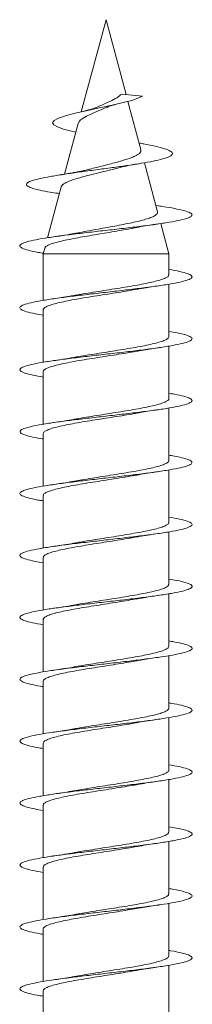
# Model space of a CAD drawing. Units: millimetres. Extents: x -586 to 861, y -416 to 682.
# Drawn here: x -180 to -175, y 653 to 682 of the extents above; entities that cross this region are included whole.
import ezdxf

# ---------------------------------------------------------------- set-up
doc = ezdxf.new("R2010")
doc.units = ezdxf.units.MM

msp = doc.modelspace()

# ---------------------------------------------------------------- linework, layer by layer
at = {"color": 7, "linetype": 'Continuous', "lineweight": 0}
for p, q in [((-177.255, 681.636), (-177.973, 678.959)), ((-176.672, 679.461), (-177.255, 681.636)), ((-176.798, 679.474), (-176.193, 679.412)), ((-176.244, 677.863), (-176.618, 679.26)), ((-178.063, 678.62), (-178.458, 677.145)), ((-175.759, 676.051), (-176.141, 677.478)), ((-178.556, 676.78), (-178.954, 675.297)), ((-178.667, 676.59), (-178.61, 676.581)), ((-175.734, 676.224), (-175.808, 676.235)), ((-175.43, 674.825), (-175.667, 675.71)), ((-179.033, 674.999), (-179.08, 674.825)), ((-179.08, 674.825), (-179.08, 673.476)), ((-179.08, 674.825), (-175.43, 674.825)), ((-175.43, 674.221), (-175.43, 674.825)), ((-175.43, 672.421), (-175.43, 673.946)), ((-179.08, 673.202), (-179.08, 671.677)), ((-175.43, 670.621), (-175.43, 672.147)), ((-179.08, 671.402), (-179.08, 669.876)), ((-175.43, 668.821), (-175.43, 670.348)), ((-179.08, 669.602), (-179.08, 668.075)), ((-175.43, 667.021), (-175.43, 668.547)), ((-179.08, 667.802), (-179.08, 666.276)), ((-175.43, 665.221), (-175.43, 666.746)), ((-179.08, 666.002), (-179.08, 664.477)), ((-175.43, 663.421), (-175.43, 664.947)), ((-179.08, 664.202), (-179.08, 662.676)), ((-175.43, 661.621), (-175.43, 663.148)), ((-179.08, 662.402), (-179.08, 660.875)), ((-175.43, 659.821), (-175.43, 661.347)), ((-179.08, 660.602), (-179.08, 659.076)), ((-175.43, 658.021), (-175.43, 659.547)), ((-179.08, 658.802), (-179.08, 657.277)), ((-175.43, 656.221), (-175.43, 657.748)), ((-179.08, 657.002), (-179.08, 655.476)), ((-175.43, 654.421), (-175.43, 655.948)), ((-179.08, 655.202), (-179.08, 653.675)), ((-175.43, 652.621), (-175.43, 654.147)), ((-179.08, 653.402), (-179.08, 651.876))]:
    msp.add_line(p, q, dxfattribs=at)
at = {"color": 7, "linetype": 'Continuous', "lineweight": 0, "flags": 128}
msp.add_lwpolyline([(-178.13, 678.371), (-178.258, 678.398), (-178.485, 678.456), (-178.661, 678.517), (-178.768, 678.578), (-178.805, 678.641), (-178.76, 678.708), (-178.636, 678.775), (-178.434, 678.844), (-178.154, 678.918), (-177.827, 678.991), (-177.452, 679.07), (-177.075, 679.15), (-176.716, 679.234), (-176.502, 679.292), (-176.328, 679.351), (-176.193, 679.412), (-176.193, 679.412)], dxfattribs=at)
at = {"color": 7, "linetype": 'Continuous', "lineweight": 0}
for points, knots in [([(-176.798, 679.474), (-176.809, 679.467), (-176.827, 679.457), (-176.866, 679.413), (-176.932, 679.37), (-177.068, 679.299), (-177.254, 679.206), (-177.437, 679.133), (-177.522, 679.093), (-177.536, 679.087)], [0, 0, 0, 0, 0.068126, 0.105715, 0.257707, 0.394987, 0.672514, 0.944915, 1, 1, 1, 1]), ([(-178.053, 678.617), (-178.046, 678.642), (-178.028, 678.702), (-177.882, 678.804), (-177.661, 678.908), (-177.43, 679.006), (-177.29, 679.066), (-177.236, 679.089)], [0, 0, 0, 0, 0.170812, 0.409985, 0.641297, 0.8628, 1, 1, 1, 1]), ([(-177.536, 679.088), (-177.538, 679.086), (-177.577, 679.066), (-177.71, 679.023), (-177.873, 678.983), (-177.964, 678.961)], [0, 0, 0, 0, 0.025181, 0.458669, 1, 1, 1, 1]), ([(-177.235, 679.086), (-177.229, 679.09), (-177.193, 679.108), (-177.09, 679.142), (-176.971, 679.172), (-176.908, 679.188)], [0, 0, 0, 0, 0.094104, 0.518381, 1, 1, 1, 1]), ([(-178.657, 676.589), (-178.732, 676.6), (-178.926, 676.629), (-179.174, 676.677), (-179.394, 676.731), (-179.531, 676.787), (-179.582, 676.843), (-179.542, 676.9), (-179.41, 676.958), (-179.188, 677.017), (-178.884, 677.077), (-178.509, 677.138), (-178.078, 677.201), (-177.609, 677.264), (-177.143, 677.326), (-176.703, 677.387), (-176.307, 677.447), (-175.953, 677.508), (-175.663, 677.571), (-175.452, 677.634), (-175.33, 677.699), (-175.313, 677.766), (-175.402, 677.834), (-175.599, 677.904), (-175.865, 677.968), (-176.104, 678.016), (-176.241, 678.04), (-176.286, 678.048)], [0, 0, 0, 0, 0.026524, 0.068242, 0.110216, 0.152324, 0.194656, 0.237288, 0.280099, 0.323134, 0.366508, 0.410117, 0.453987, 0.49822, 0.542808, 0.582727, 0.622867, 0.663319, 0.704443, 0.745276, 0.786677, 0.828895, 0.870883, 0.913704, 0.957105, 0.985907, 1, 1, 1, 1]), ([(-176.257, 677.859), (-176.25, 677.848), (-176.224, 677.805), (-176.287, 677.741), (-176.393, 677.679), (-176.54, 677.614), (-176.737, 677.549), (-176.965, 677.485), (-177.149, 677.437), (-177.342, 677.388), (-177.535, 677.34), (-177.678, 677.305), (-177.749, 677.285), (-177.761, 677.282)], [0, 0, 0, 0, 0.056523, 0.214549, 0.296296, 0.380382, 0.547187, 0.631387, 0.717904, 0.804304, 0.893124, 0.981084, 1, 1, 1, 1]), ([(-178.552, 676.778), (-178.549, 676.789), (-178.543, 676.816), (-178.488, 676.862), (-178.395, 676.913), (-178.266, 676.964), (-178.111, 677.015), (-177.931, 677.067), (-177.736, 677.118), (-177.527, 677.17), (-177.317, 677.222), (-177.118, 677.271), (-176.997, 677.303), (-176.941, 677.318)], [0, 0, 0, 0, 0.0633674, 0.1606518, 0.2608463, 0.356595, 0.455253, 0.5487587, 0.6450553, 0.7371158, 0.831978, 0.9218577, 1, 1, 1, 1]), ([(-177.762, 677.283), (-177.785, 677.277), (-177.847, 677.26), (-177.951, 677.238), (-178.049, 677.217), (-178.134, 677.201), (-178.233, 677.183), (-178.371, 677.159), (-178.482, 677.142), (-178.543, 677.132)], [0, 0, 0, 0, 0.115693, 0.300124, 0.426512, 0.511421, 0.634276, 0.79657, 1, 1, 1, 1]), ([(-176.94, 677.314), (-176.871, 677.333), (-176.666, 677.387), (-176.403, 677.432), (-176.229, 677.461)], [0, 0, 0, 0, 0.340277, 1, 1, 1, 1]), ([(-179.074, 674.847), (-179.125, 674.855), (-179.303, 674.883), (-179.519, 674.932), (-179.705, 674.994), (-179.773, 675.055), (-179.728, 675.117), (-179.567, 675.178), (-179.302, 675.24), (-178.942, 675.301), (-178.505, 675.363), (-178.01, 675.424), (-177.48, 675.486), (-176.941, 675.547), (-176.415, 675.609), (-175.928, 675.67), (-175.502, 675.732), (-175.157, 675.794), (-174.907, 675.855), (-174.767, 675.917), (-174.74, 675.978), (-174.83, 676.04), (-175.029, 676.101), (-175.315, 676.159), (-175.561, 676.2), (-175.71, 676.22), (-175.74, 676.224)], [0, 0, 0, 0, 0.017485, 0.062125, 0.106764, 0.151401, 0.196039, 0.240675, 0.285314, 0.329953, 0.374596, 0.419241, 0.46389, 0.508543, 0.553202, 0.597867, 0.642538, 0.687211, 0.731883, 0.776544, 0.821198, 0.865852, 0.910516, 0.955171, 0.99088, 1, 1, 1, 1]), ([(-175.761, 676.05), (-175.759, 676.048), (-175.748, 676.029), (-175.767, 675.994), (-175.821, 675.944), (-175.922, 675.895), (-176.062, 675.845), (-176.237, 675.796), (-176.447, 675.746), (-176.681, 675.697), (-176.937, 675.648), (-177.205, 675.598), (-177.481, 675.549), (-177.751, 675.499), (-177.932, 675.467), (-178.012, 675.45), (-178.013, 675.45)], [0, 0, 0, 0, 0.011128, 0.090663, 0.169285, 0.250115, 0.330047, 0.412227, 0.49345, 0.576958, 0.65947, 0.744303, 0.828114, 0.914283, 0.999397, 1, 1, 1, 1]), ([(-179.027, 674.998), (-179.027, 675.005), (-179.026, 675.027), (-178.968, 675.067), (-178.86, 675.115), (-178.7, 675.164), (-178.502, 675.212), (-178.268, 675.26), (-178.01, 675.309), (-177.73, 675.357), (-177.443, 675.406), (-177.152, 675.454), (-176.873, 675.503), (-176.659, 675.541), (-176.552, 675.562), (-176.524, 675.568)], [0, 0, 0, 0, 0.0386041, 0.124948, 0.2138652, 0.2990088, 0.3866907, 0.4706378, 0.5570878, 0.6398432, 0.7250659, 0.8066339, 0.8906356, 0.971007, 1, 1, 1, 1]), ([(-176.523, 675.568), (-176.519, 675.568), (-176.451, 675.583), (-176.293, 675.611), (-176.036, 675.654), (-175.837, 675.684), (-175.73, 675.699)], [0, 0, 0, 0, 0.020266, 0.303048, 0.628711, 1, 1, 1, 1]), ([(-178.013, 675.451), (-178.067, 675.44), (-178.202, 675.414), (-178.456, 675.372), (-178.666, 675.341), (-178.777, 675.324)], [0, 0, 0, 0, 0.237616, 0.593199, 1, 1, 1, 1]), ([(-179.08, 673.048), (-179.158, 673.061), (-179.358, 673.094), (-179.578, 673.148), (-179.733, 673.21), (-179.773, 673.271), (-179.697, 673.333), (-179.509, 673.394), (-179.217, 673.456), (-178.835, 673.517), (-178.381, 673.579), (-177.875, 673.64), (-177.34, 673.702), (-176.802, 673.763), (-176.285, 673.825), (-175.811, 673.886), (-175.405, 673.948), (-175.083, 674.009), (-174.861, 674.071), (-174.749, 674.132), (-174.752, 674.194), (-174.871, 674.255), (-175.092, 674.316), (-175.318, 674.357), (-175.43, 674.377)], [0, 0, 0, 0, 0.029285, 0.075593, 0.121896, 0.168196, 0.214487, 0.260774, 0.307055, 0.353333, 0.399607, 0.445879, 0.492149, 0.538419, 0.584687, 0.630957, 0.677227, 0.723501, 0.769775, 0.816055, 0.862337, 0.908625, 0.954918, 1, 1, 1, 1]), ([(-175.436, 674.221), (-175.436, 674.211), (-175.435, 674.184), (-175.494, 674.141), (-175.605, 674.092), (-175.765, 674.043), (-175.97, 673.994), (-176.209, 673.945), (-176.482, 673.896), (-176.774, 673.847), (-177.083, 673.798), (-177.395, 673.749), (-177.704, 673.7), (-177.958, 673.659), (-178.099, 673.633), (-178.148, 673.624)], [0, 0, 0, 0, 0.0524751, 0.1355933, 0.2163696, 0.2994885, 0.3802653, 0.4633845, 0.5441621, 0.6272816, 0.7080584, 0.7911782, 0.8719553, 0.9550744, 1, 1, 1, 1]), ([(-176.345, 673.8), (-176.327, 673.804), (-176.144, 673.84), (-175.927, 673.871), (-175.731, 673.899)], [0, 0, 0, 0, 0.09874, 1, 1, 1, 1]), ([(-179.074, 673.202), (-179.076, 673.207), (-179.082, 673.229), (-179.039, 673.267), (-178.945, 673.316), (-178.799, 673.365), (-178.608, 673.414), (-178.379, 673.463), (-178.115, 673.512), (-177.829, 673.561), (-177.523, 673.61), (-177.212, 673.658), (-176.9, 673.708), (-176.607, 673.755), (-176.429, 673.787), (-176.345, 673.801)], [0, 0, 0, 0, 0.026946, 0.109693, 0.190109, 0.272856, 0.353272, 0.436021, 0.516437, 0.599186, 0.679603, 0.762352, 0.84277, 0.925519, 1, 1, 1, 1]), ([(-178.148, 673.625), (-178.199, 673.616), (-178.326, 673.593), (-178.539, 673.559), (-178.7, 673.535), (-178.776, 673.524)], [0, 0, 0, 0, 0.2652484, 0.6568535, 1, 1, 1, 1]), ([(-179.08, 671.247), (-179.186, 671.265), (-179.408, 671.304), (-179.628, 671.364), (-179.755, 671.425), (-179.764, 671.487), (-179.659, 671.548), (-179.443, 671.61), (-179.127, 671.672), (-178.724, 671.733), (-178.255, 671.795), (-177.739, 671.856), (-177.201, 671.918), (-176.665, 671.979), (-176.156, 672.041), (-175.699, 672.102), (-175.312, 672.164), (-175.016, 672.225), (-174.821, 672.287), (-174.739, 672.348), (-174.771, 672.41), (-174.921, 672.471), (-175.141, 672.527), (-175.346, 672.561), (-175.43, 672.576)], [0, 0, 0, 0, 0.0420018, 0.0882858, 0.1345735, 0.1808631, 0.2271578, 0.2734557, 0.3197607, 0.3660712, 0.4123881, 0.4587069, 0.5050248, 0.5513331, 0.5976361, 0.6439328, 0.6902266, 0.7365152, 0.7828022, 0.8290856, 0.875369, 0.9216501, 0.9679327, 1, 1, 1, 1]), ([(-175.434, 672.421), (-175.436, 672.407), (-175.441, 672.377), (-175.513, 672.33), (-175.634, 672.282), (-175.805, 672.233), (-176.015, 672.184), (-176.264, 672.135), (-176.539, 672.086), (-176.838, 672.037), (-177.146, 671.988), (-177.461, 671.939), (-177.764, 671.89), (-177.985, 671.854), (-178.092, 671.834), (-178.111, 671.831)], [0, 0, 0, 0, 0.071276, 0.152964, 0.237021, 0.318709, 0.402767, 0.484454, 0.568511, 0.650199, 0.734255, 0.815942, 0.899998, 0.981684, 1, 1, 1, 1]), ([(-179.077, 671.402), (-179.078, 671.404), (-179.086, 671.422), (-179.051, 671.457), (-178.97, 671.506), (-178.832, 671.555), (-178.652, 671.604), (-178.428, 671.653), (-178.173, 671.702), (-177.888, 671.751), (-177.588, 671.799), (-177.275, 671.849), (-176.964, 671.897), (-176.662, 671.946), (-176.463, 671.979), (-176.374, 671.996), (-176.373, 671.996)], [0, 0, 0, 0, 0.011455, 0.092561, 0.176018, 0.257124, 0.340581, 0.421686, 0.505143, 0.586246, 0.669702, 0.750806, 0.834261, 0.915365, 0.998821, 1, 1, 1, 1]), ([(-178.111, 671.832), (-178.123, 671.829), (-178.214, 671.812), (-178.434, 671.775), (-178.657, 671.742), (-178.778, 671.724)], [0, 0, 0, 0, 0.064261, 0.494362, 1, 1, 1, 1]), ([(-176.373, 671.996), (-176.347, 672.001), (-176.245, 672.02), (-176.032, 672.055), (-175.834, 672.084), (-175.729, 672.1)], [0, 0, 0, 0, 0.1367777, 0.5461357, 1, 1, 1, 1]), ([(-179.08, 669.447), (-179.102, 669.45), (-179.256, 669.474), (-179.461, 669.518), (-179.674, 669.58), (-179.767, 669.641), (-179.748, 669.703), (-179.613, 669.764), (-179.371, 669.826), (-179.03, 669.887), (-178.609, 669.949), (-178.125, 670.01), (-177.602, 670.072), (-177.062, 670.134), (-176.531, 670.195), (-176.034, 670.257), (-175.592, 670.318), (-175.227, 670.38), (-174.955, 670.441), (-174.789, 670.503), (-174.736, 670.564), (-174.799, 670.626), (-174.978, 670.687), (-175.194, 670.737), (-175.375, 670.767), (-175.43, 670.775)], [0, 0, 0, 0, 0.007541, 0.05385, 0.100156, 0.146457, 0.192758, 0.239055, 0.285353, 0.331649, 0.377947, 0.424245, 0.470546, 0.516848, 0.563155, 0.609465, 0.655781, 0.702102, 0.74843, 0.794764, 0.841099, 0.887427, 0.933749, 0.980064, 1, 1, 1, 1]), ([(-175.432, 670.621), (-175.431, 670.62), (-175.422, 670.603), (-175.455, 670.569), (-175.532, 670.521), (-175.666, 670.471), (-175.844, 670.423), (-176.064, 670.374), (-176.317, 670.325), (-176.6, 670.276), (-176.899, 670.227), (-177.212, 670.178), (-177.523, 670.129), (-177.827, 670.08), (-178.042, 670.044), (-178.146, 670.025), (-178.162, 670.022)], [0, 0, 0, 0, 0.0053151, 0.0857797, 0.1685776, 0.2490416, 0.331839, 0.4123033, 0.4951011, 0.5755661, 0.6583646, 0.7388304, 0.8216292, 0.9020957, 0.9848953, 1, 1, 1, 1]), ([(-179.078, 669.602), (-179.074, 669.617), (-179.067, 669.648), (-178.99, 669.696), (-178.865, 669.745), (-178.691, 669.794), (-178.478, 669.843), (-178.227, 669.892), (-177.949, 669.941), (-177.65, 669.99), (-177.341, 670.038), (-177.027, 670.088), (-176.724, 670.136), (-176.497, 670.174), (-176.384, 670.195), (-176.358, 670.2)], [0, 0, 0, 0, 0.076454, 0.157126, 0.240136, 0.320808, 0.403819, 0.484491, 0.567502, 0.648173, 0.731184, 0.811855, 0.894866, 0.975537, 1, 1, 1, 1]), ([(-176.358, 670.198), (-176.312, 670.207), (-176.118, 670.242), (-175.899, 670.275), (-175.731, 670.299)], [0, 0, 0, 0, 0.238167, 1, 1, 1, 1]), ([(-178.162, 670.023), (-178.173, 670.021), (-178.354, 669.984), (-178.572, 669.953), (-178.777, 669.924)], [0, 0, 0, 0, 0.0595683, 1, 1, 1, 1]), ([(-179.08, 667.648), (-179.132, 667.656), (-179.311, 667.685), (-179.527, 667.734), (-179.709, 667.796), (-179.774, 667.857), (-179.724, 667.919), (-179.561, 667.98), (-179.291, 668.042), (-178.928, 668.103), (-178.488, 668.165), (-177.992, 668.226), (-177.462, 668.288), (-176.922, 668.349), (-176.398, 668.411), (-175.913, 668.473), (-175.49, 668.534), (-175.147, 668.596), (-174.902, 668.657), (-174.764, 668.719), (-174.742, 668.78), (-174.832, 668.842), (-175.042, 668.903), (-175.249, 668.948), (-175.406, 668.972), (-175.43, 668.976)], [0, 0, 0, 0, 0.0188004, 0.0651229, 0.1114508, 0.1577852, 0.2041215, 0.2504567, 0.2967826, 0.3431029, 0.3894171, 0.4357283, 0.4820343, 0.5283388, 0.5746397, 0.6209404, 0.667239, 0.713539, 0.7598383, 0.8061405, 0.8524434, 0.8987506, 0.9450602, 0.9913753, 1, 1, 1, 1]), ([(-175.435, 668.821), (-175.434, 668.817), (-175.426, 668.796), (-175.466, 668.759), (-175.556, 668.71), (-175.698, 668.662), (-175.887, 668.612), (-176.113, 668.564), (-176.375, 668.515), (-176.659, 668.466), (-176.964, 668.417), (-177.275, 668.368), (-177.587, 668.319), (-177.882, 668.271), (-178.06, 668.24), (-178.145, 668.225)], [0, 0, 0, 0, 0.02101, 0.104258, 0.18516, 0.268408, 0.34931, 0.432559, 0.513461, 0.596709, 0.677611, 0.76086, 0.841762, 0.92501, 1, 1, 1, 1]), ([(-179.075, 667.802), (-179.074, 667.813), (-179.073, 667.842), (-179.009, 667.886), (-178.894, 667.935), (-178.731, 667.984), (-178.524, 668.033), (-178.282, 668.081), (-178.007, 668.131), (-177.713, 668.179), (-177.404, 668.228), (-177.092, 668.277), (-176.784, 668.326), (-176.538, 668.367), (-176.405, 668.391), (-176.363, 668.399)], [0, 0, 0, 0, 0.058577, 0.141711, 0.2225, 0.305633, 0.386424, 0.469557, 0.550348, 0.633483, 0.714275, 0.797409, 0.878202, 0.961337, 1, 1, 1, 1]), ([(-176.363, 668.398), (-176.343, 668.401), (-176.245, 668.42), (-176.036, 668.454), (-175.837, 668.484), (-175.731, 668.499)], [0, 0, 0, 0, 0.104322, 0.52271, 1, 1, 1, 1]), ([(-178.145, 668.225), (-178.155, 668.223), (-178.248, 668.206), (-178.455, 668.172), (-178.664, 668.141), (-178.776, 668.124)], [0, 0, 0, 0, 0.056052, 0.496231, 1, 1, 1, 1]), ([(-179.08, 665.848), (-179.161, 665.861), (-179.364, 665.895), (-179.584, 665.95), (-179.737, 666.012), (-179.772, 666.073), (-179.693, 666.135), (-179.501, 666.196), (-179.207, 666.258), (-178.822, 666.319), (-178.366, 666.381), (-177.858, 666.442), (-177.323, 666.504), (-176.785, 666.565), (-176.268, 666.627), (-175.797, 666.688), (-175.392, 666.75), (-175.074, 666.811), (-174.855, 666.873), (-174.748, 666.935), (-174.754, 666.996), (-174.878, 667.058), (-175.098, 667.118), (-175.322, 667.157), (-175.43, 667.177)], [0, 0, 0, 0, 0.0308456, 0.0771229, 0.1234019, 0.1696809, 0.215963, 0.2622466, 0.3085348, 0.354826, 0.4011232, 0.4474248, 0.4937342, 0.5400493, 0.586366, 0.6326745, 0.6789778, 0.7252741, 0.7715668, 0.817854, 0.864139, 0.9104201, 0.9567004, 1, 1, 1, 1]), ([(-175.437, 667.021), (-175.435, 667.013), (-175.431, 666.989), (-175.481, 666.949), (-175.581, 666.9), (-175.734, 666.851), (-175.929, 666.803), (-176.165, 666.753), (-176.43, 666.705), (-176.722, 666.656), (-177.026, 666.607), (-177.341, 666.558), (-177.648, 666.509), (-177.919, 666.465), (-178.072, 666.438), (-178.136, 666.426)], [0, 0, 0, 0, 0.039144, 0.120227, 0.203662, 0.284745, 0.36818, 0.449263, 0.532697, 0.61378, 0.697213, 0.778295, 0.861728, 0.94281, 1, 1, 1, 1]), ([(-176.359, 666.598), (-176.34, 666.602), (-176.24, 666.621), (-176.033, 666.654), (-175.834, 666.684), (-175.729, 666.7)], [0, 0, 0, 0, 0.1039623, 0.5230737, 1, 1, 1, 1]), ([(-179.073, 666.002), (-179.075, 666.01), (-179.078, 666.035), (-179.026, 666.076), (-178.923, 666.125), (-178.768, 666.174), (-178.571, 666.223), (-178.333, 666.272), (-178.067, 666.32), (-177.774, 666.37), (-177.469, 666.418), (-177.155, 666.467), (-176.847, 666.516), (-176.576, 666.56), (-176.423, 666.588), (-176.359, 666.599)], [0, 0, 0, 0, 0.042857, 0.123568, 0.206619, 0.287329, 0.37038, 0.45109, 0.534141, 0.614851, 0.697902, 0.778611, 0.86166, 0.942368, 1, 1, 1, 1]), ([(-178.136, 666.427), (-178.159, 666.423), (-178.261, 666.404), (-178.474, 666.369), (-178.674, 666.339), (-178.778, 666.324)], [0, 0, 0, 0, 0.121616, 0.5438, 1, 1, 1, 1]), ([(-179.08, 664.046), (-179.189, 664.066), (-179.414, 664.106), (-179.635, 664.166), (-179.757, 664.228), (-179.763, 664.289), (-179.653, 664.351), (-179.434, 664.412), (-179.114, 664.474), (-178.71, 664.535), (-178.238, 664.597), (-177.722, 664.658), (-177.184, 664.72), (-176.649, 664.781), (-176.142, 664.843), (-175.686, 664.904), (-175.302, 664.966), (-175.007, 665.027), (-174.817, 665.089), (-174.738, 665.15), (-174.774, 665.212), (-174.927, 665.273), (-175.148, 665.328), (-175.35, 665.362), (-175.43, 665.375)], [0, 0, 0, 0, 0.043783, 0.090078, 0.136367, 0.182653, 0.228934, 0.275213, 0.321489, 0.367764, 0.414038, 0.460313, 0.506587, 0.552864, 0.599142, 0.645424, 0.691708, 0.737998, 0.784292, 0.830593, 0.876901, 0.923214, 0.969522, 1, 1, 1, 1]), ([(-175.436, 665.221), (-175.436, 665.21), (-175.436, 665.183), (-175.497, 665.139), (-175.609, 665.09), (-175.77, 665.042), (-175.975, 664.992), (-176.216, 664.944), (-176.489, 664.895), (-176.782, 664.846), (-177.092, 664.797), (-177.403, 664.748), (-177.712, 664.699), (-177.949, 664.66), (-178.073, 664.638), (-178.106, 664.632)], [0, 0, 0, 0, 0.055366, 0.139543, 0.221347, 0.305524, 0.38733, 0.471508, 0.553314, 0.637493, 0.719299, 0.803478, 0.885285, 0.969464, 1, 1, 1, 1]), ([(-179.075, 664.202), (-179.076, 664.207), (-179.083, 664.228), (-179.041, 664.266), (-178.948, 664.315), (-178.804, 664.364), (-178.614, 664.413), (-178.386, 664.461), (-178.123, 664.511), (-177.837, 664.559), (-177.531, 664.608), (-177.221, 664.657), (-176.909, 664.706), (-176.621, 664.753), (-176.45, 664.783), (-176.372, 664.797)], [0, 0, 0, 0, 0.0249607, 0.1083728, 0.1894349, 0.2728476, 0.3539101, 0.4373232, 0.5183858, 0.6017994, 0.6828618, 0.7662748, 0.847337, 0.9307505, 1, 1, 1, 1]), ([(-176.372, 664.796), (-176.344, 664.801), (-176.24, 664.821), (-176.027, 664.855), (-175.833, 664.884), (-175.732, 664.899)], [0, 0, 0, 0, 0.149263, 0.555757, 1, 1, 1, 1]), ([(-178.106, 664.632), (-178.117, 664.63), (-178.206, 664.613), (-178.428, 664.576), (-178.654, 664.542), (-178.776, 664.524)], [0, 0, 0, 0, 0.059371, 0.489545, 1, 1, 1, 1]), ([(-179.08, 662.247), (-179.105, 662.251), (-179.262, 662.275), (-179.47, 662.32), (-179.678, 662.382), (-179.769, 662.443), (-179.745, 662.505), (-179.608, 662.566), (-179.361, 662.628), (-179.018, 662.69), (-178.593, 662.751), (-178.108, 662.813), (-177.583, 662.874), (-177.043, 662.936), (-176.513, 662.997), (-176.017, 663.059), (-175.579, 663.12), (-175.216, 663.182), (-174.948, 663.243), (-174.785, 663.305), (-174.737, 663.366), (-174.802, 663.428), (-174.986, 663.489), (-175.2, 663.538), (-175.379, 663.567), (-175.43, 663.575)], [0, 0, 0, 0, 0.0088287, 0.0551394, 0.1014531, 0.1477728, 0.194097, 0.2404289, 0.2867665, 0.3331058, 0.3794369, 0.4257627, 0.4720815, 0.5183968, 0.5647064, 0.6110141, 0.6573176, 0.7036204, 0.7499208, 0.7962219, 0.842522, 0.8888242, 0.935127, 0.9814333, 1, 1, 1, 1]), ([(-175.433, 663.421), (-175.436, 663.407), (-175.442, 663.376), (-175.516, 663.329), (-175.638, 663.28), (-175.81, 663.231), (-176.021, 663.182), (-176.271, 663.133), (-176.547, 663.085), (-176.846, 663.036), (-177.154, 662.987), (-177.469, 662.938), (-177.772, 662.889), (-178.002, 662.851), (-178.116, 662.83), (-178.144, 662.825)], [0, 0, 0, 0, 0.0727569, 0.1536348, 0.2368581, 0.3177358, 0.4009588, 0.4818365, 0.5650597, 0.6459371, 0.72916, 0.8100372, 0.8932595, 0.9741365, 1, 1, 1, 1]), ([(-179.077, 662.402), (-179.078, 662.404), (-179.087, 662.422), (-179.053, 662.456), (-178.973, 662.505), (-178.836, 662.554), (-178.657, 662.602), (-178.434, 662.652), (-178.18, 662.7), (-177.896, 662.749), (-177.596, 662.798), (-177.284, 662.847), (-176.972, 662.896), (-176.67, 662.945), (-176.462, 662.979), (-176.365, 662.998), (-176.355, 663)], [0, 0, 0, 0, 0.0092076, 0.0898488, 0.1728284, 0.2534691, 0.3364483, 0.4170879, 0.5000662, 0.5807065, 0.6636852, 0.744326, 0.8273055, 0.9079474, 0.9909275, 1, 1, 1, 1]), ([(-176.355, 662.999), (-176.305, 663.008), (-176.112, 663.043), (-175.892, 663.075), (-175.73, 663.1)], [0, 0, 0, 0, 0.258288, 1, 1, 1, 1]), ([(-178.144, 662.826), (-178.155, 662.824), (-178.249, 662.806), (-178.457, 662.772), (-178.665, 662.741), (-178.777, 662.724)], [0, 0, 0, 0, 0.061711, 0.4996, 1, 1, 1, 1]), ([(-179.08, 660.448), (-179.136, 660.457), (-179.319, 660.486), (-179.534, 660.536), (-179.713, 660.598), (-179.773, 660.659), (-179.721, 660.721), (-179.553, 660.782), (-179.282, 660.844), (-178.916, 660.905), (-178.474, 660.967), (-177.976, 661.028), (-177.445, 661.09), (-176.906, 661.151), (-176.382, 661.213), (-175.898, 661.274), (-175.477, 661.336), (-175.138, 661.398), (-174.895, 661.459), (-174.762, 661.521), (-174.743, 661.582), (-174.838, 661.644), (-175.051, 661.705), (-175.257, 661.749), (-175.41, 661.773), (-175.43, 661.776)], [0, 0, 0, 0, 0.0203528, 0.0666513, 0.1129493, 0.1592455, 0.2055428, 0.2518397, 0.2981392, 0.3444397, 0.3907444, 0.4370515, 0.4833639, 0.5296802, 0.5760042, 0.6223352, 0.6686703, 0.7150011, 0.7613283, 0.8076472, 0.8539617, 0.9002702, 0.9465762, 0.9928777, 1, 1, 1, 1]), ([(-175.432, 661.621), (-175.432, 661.62), (-175.423, 661.602), (-175.456, 661.568), (-175.535, 661.519), (-175.67, 661.47), (-175.849, 661.421), (-176.071, 661.372), (-176.325, 661.324), (-176.608, 661.275), (-176.908, 661.226), (-177.22, 661.177), (-177.531, 661.128), (-177.835, 661.079), (-178.044, 661.044), (-178.142, 661.026), (-178.153, 661.024)], [0, 0, 0, 0, 0.007512, 0.088196, 0.17122, 0.251903, 0.334926, 0.415608, 0.49863, 0.579313, 0.662334, 0.743016, 0.826039, 0.906722, 0.989745, 1, 1, 1, 1]), ([(-176.357, 661.199), (-176.338, 661.202), (-176.238, 661.221), (-176.031, 661.255), (-175.835, 661.284), (-175.73, 661.299)], [0, 0, 0, 0, 0.104371, 0.523756, 1, 1, 1, 1]), ([(-179.078, 660.602), (-179.074, 660.617), (-179.068, 660.647), (-178.992, 660.695), (-178.869, 660.744), (-178.697, 660.793), (-178.484, 660.841), (-178.234, 660.891), (-177.957, 660.939), (-177.658, 660.988), (-177.349, 661.037), (-177.035, 661.086), (-176.732, 661.135), (-176.502, 661.173), (-176.386, 661.194), (-176.358, 661.2)], [0, 0, 0, 0, 0.0742598, 0.1549187, 0.2379166, 0.318575, 0.4015728, 0.4822313, 0.5652285, 0.645887, 0.7288843, 0.809542, 0.8925391, 0.9731964, 1, 1, 1, 1]), ([(-178.153, 661.024), (-178.194, 661.017), (-178.313, 660.995), (-178.523, 660.962), (-178.694, 660.936), (-178.778, 660.924)], [0, 0, 0, 0, 0.213823, 0.618736, 1, 1, 1, 1]), ([(-179.08, 658.647), (-179.165, 658.662), (-179.371, 658.697), (-179.591, 658.752), (-179.739, 658.814), (-179.772, 658.875), (-179.688, 658.937), (-179.493, 658.998), (-179.194, 659.06), (-178.808, 659.121), (-178.349, 659.183), (-177.841, 659.244), (-177.305, 659.306), (-176.768, 659.367), (-176.252, 659.429), (-175.783, 659.49), (-175.381, 659.552), (-175.065, 659.613), (-174.851, 659.675), (-174.745, 659.736), (-174.756, 659.798), (-174.883, 659.859), (-175.104, 659.919), (-175.325, 659.958), (-175.43, 659.976)], [0, 0, 0, 0, 0.032426, 0.078745, 0.125056, 0.171361, 0.21766, 0.263955, 0.310244, 0.356532, 0.402815, 0.449098, 0.495378, 0.541658, 0.587938, 0.63422, 0.680503, 0.726789, 0.773077, 0.81937, 0.865667, 0.91197, 0.958279, 1, 1, 1, 1]), ([(-175.435, 659.821), (-175.434, 659.817), (-175.427, 659.795), (-175.468, 659.758), (-175.559, 659.709), (-175.703, 659.66), (-175.892, 659.611), (-176.119, 659.563), (-176.382, 659.513), (-176.667, 659.465), (-176.972, 659.415), (-177.283, 659.367), (-177.595, 659.318), (-177.883, 659.271), (-178.056, 659.241), (-178.134, 659.227)], [0, 0, 0, 0, 0.023277, 0.106783, 0.187935, 0.271442, 0.352595, 0.436102, 0.517255, 0.600762, 0.681916, 0.765423, 0.846576, 0.930084, 1, 1, 1, 1]), ([(-179.075, 658.802), (-179.074, 658.813), (-179.074, 658.841), (-179.012, 658.884), (-178.898, 658.934), (-178.736, 658.982), (-178.53, 659.031), (-178.289, 659.08), (-178.015, 659.129), (-177.722, 659.178), (-177.412, 659.227), (-177.1, 659.276), (-176.792, 659.325), (-176.556, 659.364), (-176.432, 659.386), (-176.4, 659.392)], [0, 0, 0, 0, 0.057012, 0.141071, 0.222763, 0.306824, 0.388516, 0.472577, 0.55427, 0.638331, 0.720024, 0.804086, 0.885779, 0.969841, 1, 1, 1, 1]), ([(-178.134, 659.228), (-178.155, 659.224), (-178.254, 659.205), (-178.466, 659.17), (-178.67, 659.14), (-178.776, 659.124)], [0, 0, 0, 0, 0.10906, 0.534462, 1, 1, 1, 1]), ([(-176.4, 659.391), (-176.381, 659.395), (-176.287, 659.413), (-176.066, 659.45), (-175.849, 659.482), (-175.731, 659.499)], [0, 0, 0, 0, 0.0989982, 0.5107436, 1, 1, 1, 1]), ([(-179.08, 656.846), (-179.193, 656.866), (-179.42, 656.907), (-179.64, 656.968), (-179.759, 657.029), (-179.761, 657.091), (-179.649, 657.152), (-179.425, 657.214), (-179.104, 657.276), (-178.696, 657.337), (-178.222, 657.399), (-177.704, 657.46), (-177.165, 657.522), (-176.631, 657.583), (-176.125, 657.645), (-175.671, 657.706), (-175.29, 657.768), (-175, 657.829), (-174.812, 657.891), (-174.738, 657.952), (-174.777, 658.014), (-174.935, 658.075), (-175.154, 658.129), (-175.353, 658.163), (-175.43, 658.175)], [0, 0, 0, 0, 0.045346, 0.091619, 0.137897, 0.184178, 0.230464, 0.276754, 0.323051, 0.369355, 0.415664, 0.461968, 0.508268, 0.554561, 0.600849, 0.647131, 0.69341, 0.739685, 0.785958, 0.832229, 0.8785, 0.92477, 0.971041, 1, 1, 1, 1]), ([(-175.437, 658.021), (-175.436, 658.013), (-175.432, 657.989), (-175.483, 657.948), (-175.584, 657.899), (-175.739, 657.85), (-175.935, 657.801), (-176.172, 657.752), (-176.438, 657.703), (-176.73, 657.654), (-177.035, 657.606), (-177.349, 657.556), (-177.657, 657.508), (-177.929, 657.464), (-178.084, 657.436), (-178.149, 657.424)], [0, 0, 0, 0, 0.041178, 0.1219393, 0.2050428, 0.2858039, 0.3689072, 0.4496686, 0.5327716, 0.6135327, 0.6966355, 0.7773957, 0.860498, 0.9412572, 1, 1, 1, 1]), ([(-179.073, 657.002), (-179.075, 657.01), (-179.079, 657.034), (-179.028, 657.075), (-178.927, 657.123), (-178.772, 657.173), (-178.576, 657.221), (-178.34, 657.27), (-178.074, 657.319), (-177.782, 657.368), (-177.477, 657.417), (-177.163, 657.466), (-176.855, 657.515), (-176.586, 657.559), (-176.434, 657.586), (-176.371, 657.597)], [0, 0, 0, 0, 0.0408119, 0.1218075, 0.2051519, 0.2861472, 0.3694914, 0.450486, 0.5338297, 0.6148239, 0.6981666, 0.7791604, 0.8625031, 0.9434979, 1, 1, 1, 1]), ([(-176.371, 657.596), (-176.34, 657.602), (-176.233, 657.622), (-176.02, 657.656), (-175.829, 657.685), (-175.73, 657.7)], [0, 0, 0, 0, 0.16166, 0.565029, 1, 1, 1, 1]), ([(-178.149, 657.425), (-178.161, 657.423), (-178.254, 657.405), (-178.462, 657.371), (-178.668, 657.34), (-178.778, 657.324)], [0, 0, 0, 0, 0.0618809, 0.5007422, 1, 1, 1, 1]), ([(-179.08, 655.047), (-179.109, 655.052), (-179.27, 655.077), (-179.478, 655.122), (-179.684, 655.184), (-179.77, 655.245), (-179.743, 655.307), (-179.6, 655.368), (-179.351, 655.43), (-179.005, 655.491), (-178.579, 655.553), (-178.092, 655.614), (-177.567, 655.676), (-177.027, 655.737), (-176.498, 655.799), (-176.003, 655.861), (-175.566, 655.922), (-175.207, 655.984), (-174.941, 656.045), (-174.782, 656.107), (-174.737, 656.168), (-174.807, 656.23), (-174.993, 656.291), (-175.208, 656.34), (-175.383, 656.368), (-175.43, 656.375)], [0, 0, 0, 0, 0.010346, 0.056658, 0.102968, 0.149273, 0.195578, 0.241881, 0.288184, 0.334486, 0.38079, 0.427095, 0.473403, 0.519714, 0.566029, 0.612348, 0.658674, 0.705005, 0.751343, 0.797682, 0.844021, 0.89035, 0.936673, 0.982991, 1, 1, 1, 1]), ([(-175.435, 656.221), (-175.436, 656.21), (-175.437, 656.182), (-175.499, 656.138), (-175.613, 656.089), (-175.775, 656.04), (-175.982, 655.991), (-176.223, 655.942), (-176.497, 655.893), (-176.79, 655.845), (-177.1, 655.795), (-177.412, 655.747), (-177.72, 655.698), (-177.972, 655.656), (-178.109, 655.631), (-178.156, 655.623)], [0, 0, 0, 0, 0.056723, 0.139637, 0.220213, 0.303126, 0.383703, 0.466616, 0.547193, 0.630107, 0.710685, 0.7936, 0.874178, 0.957093, 1, 1, 1, 1]), ([(-179.075, 655.202), (-179.076, 655.206), (-179.084, 655.227), (-179.043, 655.264), (-178.952, 655.314), (-178.808, 655.362), (-178.619, 655.411), (-178.392, 655.46), (-178.13, 655.509), (-177.845, 655.558), (-177.54, 655.607), (-177.229, 655.656), (-176.917, 655.705), (-176.623, 655.752), (-176.445, 655.784), (-176.36, 655.799)], [0, 0, 0, 0, 0.022683, 0.105807, 0.186589, 0.269713, 0.350495, 0.43362, 0.514401, 0.597525, 0.678307, 0.761431, 0.842212, 0.925336, 1, 1, 1, 1]), ([(-176.36, 655.798), (-176.303, 655.808), (-176.173, 655.832), (-175.961, 655.866), (-175.804, 655.889), (-175.731, 655.899)], [0, 0, 0, 0, 0.29518, 0.670358, 1, 1, 1, 1]), ([(-178.156, 655.624), (-178.168, 655.621), (-178.263, 655.603), (-178.467, 655.57), (-178.67, 655.54), (-178.777, 655.524)], [0, 0, 0, 0, 0.0634222, 0.5032934, 1, 1, 1, 1]), ([(-179.08, 653.248), (-179.139, 653.257), (-179.325, 653.288), (-179.542, 653.338), (-179.716, 653.4), (-179.774, 653.461), (-179.717, 653.523), (-179.546, 653.584), (-179.27, 653.646), (-178.902, 653.707), (-178.458, 653.769), (-177.959, 653.83), (-177.427, 653.892), (-176.887, 653.953), (-176.365, 654.015), (-175.883, 654.076), (-175.465, 654.138), (-175.128, 654.199), (-174.89, 654.261), (-174.759, 654.323), (-174.745, 654.384), (-174.842, 654.446), (-175.059, 654.507), (-175.263, 654.551), (-175.413, 654.574), (-175.43, 654.576)], [0, 0, 0, 0, 0.021755, 0.068074, 0.1144, 0.16073, 0.207055, 0.253377, 0.299691, 0.346, 0.392303, 0.438604, 0.4849, 0.531195, 0.577487, 0.623779, 0.67007, 0.716363, 0.762655, 0.808951, 0.855248, 0.90155, 0.947854, 0.994165, 1, 1, 1, 1]), ([(-175.433, 654.421), (-175.436, 654.406), (-175.443, 654.375), (-175.519, 654.328), (-175.642, 654.279), (-175.815, 654.23), (-176.027, 654.181), (-176.278, 654.132), (-176.555, 654.083), (-176.854, 654.034), (-177.163, 653.986), (-177.477, 653.936), (-177.78, 653.888), (-178.009, 653.85), (-178.122, 653.829), (-178.15, 653.824)], [0, 0, 0, 0, 0.07481, 0.155541, 0.238613, 0.319345, 0.402417, 0.483148, 0.56622, 0.646952, 0.730024, 0.810755, 0.893827, 0.974558, 1, 1, 1, 1]), ([(-176.345, 654), (-176.326, 654.004), (-176.142, 654.04), (-175.926, 654.071), (-175.731, 654.099)], [0, 0, 0, 0, 0.101564, 1, 1, 1, 1]), ([(-179.078, 653.402), (-179.079, 653.403), (-179.087, 653.421), (-179.054, 653.455), (-178.976, 653.503), (-178.841, 653.552), (-178.662, 653.601), (-178.441, 653.65), (-178.187, 653.699), (-177.904, 653.748), (-177.604, 653.797), (-177.292, 653.846), (-176.981, 653.895), (-176.677, 653.944), (-176.463, 653.979), (-176.361, 653.999), (-176.345, 654.002)], [0, 0, 0, 0, 0.007002, 0.08739, 0.170108, 0.250496, 0.333215, 0.413603, 0.496322, 0.576711, 0.659431, 0.73982, 0.82254, 0.90293, 0.985651, 1, 1, 1, 1]), ([(-178.15, 653.825), (-178.188, 653.818), (-178.379, 653.783), (-178.599, 653.75), (-178.776, 653.724)], [0, 0, 0, 0, 0.19662, 1, 1, 1, 1])]:
    msp.add_open_spline(points, degree=3, knots=knots, dxfattribs=at)

doc.saveas('drawing.dxf')
